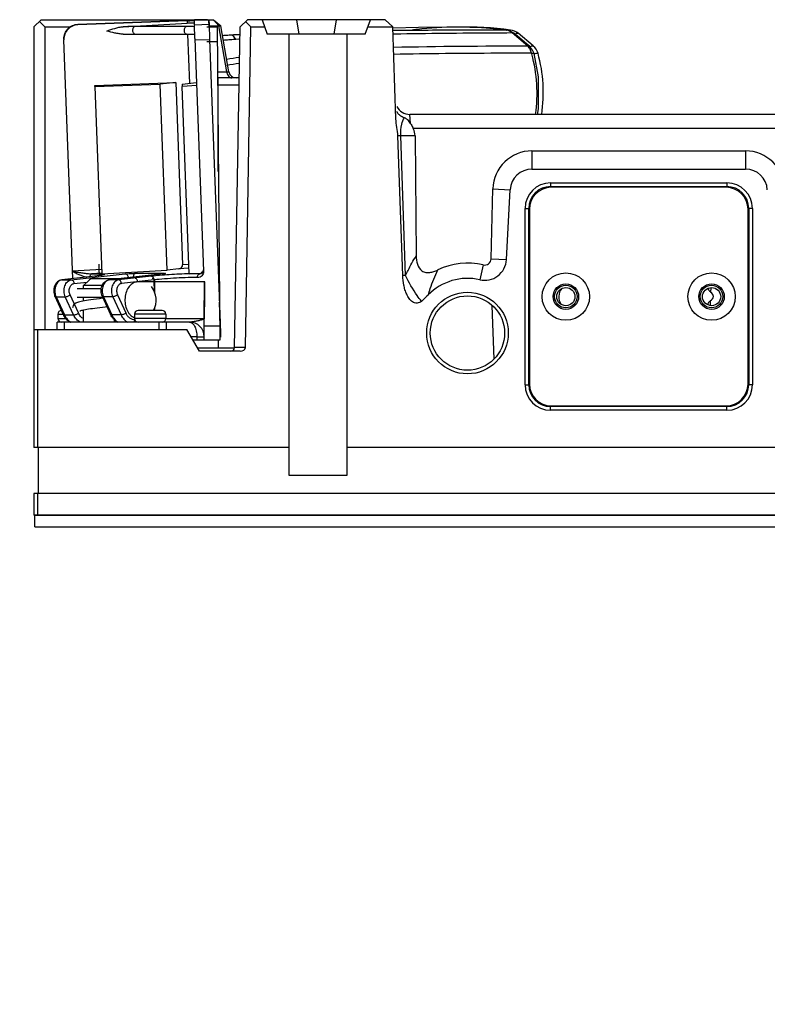
# Model space of a CAD drawing. Units: millimetres. Extents: x 6 to 2529, y -3 to 1779.
# Drawn here: x 770 to 872, y 1212 to 1347 of the extents above; entities that cross this region are included whole.
import ezdxf

# ---------------------------------------------------------------- set-up
doc = ezdxf.new("R2010")
doc.units = ezdxf.units.MM
doc.styles.get("Standard").update_dxf_attribs({"font": 'arial.ttf', "height": 10})
doc.dimstyles.new('ISO-25', dxfattribs={"dimtxt": 10, "dimasz": 10, "dimexe": 1.25, "dimexo": 0.625, "dimtad": 1, "dimdec": 0, "dimtxsty": 'Standard', "dimcen": 2.5, "dimclrd": 3, "dimclre": 3, "dimadec": 0, "dimazin": 0, "dimtfac": 1, "dimtmove": 0, "dimatfit": 3, "dimfxl": 1, "dimarcsym": 0})

msp = doc.modelspace()

# ---------------------------------------------------------------- linework, layer by layer
at = {"color": 7, "linetype": 'Continuous'}
for p, q in [((772.757, 1347.35), (771.757, 1346.35)), ((772.757, 1347.35), (796.404, 1347.35)), ((777.79, 1346.723), (792.78, 1347.278)), ((792.781, 1347.204), (777.791, 1346.649)), ((790.545, 1347.35), (790.671, 1347.2)), ((790.558, 1347.35), (790.558, 1347.196)), ((792.781, 1347.204), (792.793, 1346.871)), ((793.791, 1346.649), (793.781, 1347.204)), ((795.78, 1347.278), (795.78, 1347.278)), ((795.814, 1346.35), (795.78, 1347.278)), ((795.78, 1347.278), (795.79, 1346.723)), ((796.404, 1347.35), (797.406, 1346.509)), ((796.409, 1347.35), (797.117, 1346.509)), ((800.04, 1346.35), (801.057, 1347.35)), ((819.975, 1347.35), (801.057, 1347.35)), ((803.057, 1347.35), (803.785, 1345.35)), ((807.8, 1347.35), (808.102, 1345.35)), ((813.215, 1347.35), (812.913, 1345.35)), ((817.23, 1345.35), (817.957, 1347.35)), ((819.975, 1347.35), (820.992, 1346.368)), ((771.757, 1346.35), (771.757, 1288.65)), ((773.257, 1346.35), (772.508, 1347.1)), ((773.257, 1346.35), (773.257, 1304.85)), ((773.257, 1346.35), (776.721, 1346.35)), ((777.79, 1346.723), (777.791, 1346.649)), ((784.005, 1346.383), (792.793, 1346.871)), ((792.694, 1346.411), (785.622, 1346.411)), ((793.791, 1346.649), (795.79, 1346.723)), ((793.86, 1344.761), (793.791, 1346.649)), ((795.486, 1346.35), (796.884, 1346.35)), ((795.78, 1346.509), (797.117, 1346.509)), ((795.79, 1346.723), (795.865, 1344.651)), ((796.884, 1346.35), (797.26, 1303.35)), ((798.234, 1340.177), (797.117, 1346.509)), ((798.522, 1340.177), (797.406, 1346.509)), ((799.272, 1302.341), (800.04, 1346.35)), ((800.772, 1302.344), (801.54, 1346.35)), ((801.54, 1346.35), (800.803, 1347.1)), ((801.54, 1346.35), (803.421, 1346.35)), ((817.594, 1346.35), (820.992, 1346.35)), ((821.433, 1333.737), (820.992, 1346.368)), ((824.534, 1346.273), (820.997, 1346.179)), ((821.321, 1345.849), (820.998, 1345.846)), ((824.025, 1345.874), (823.681, 1345.871)), ((829.768, 1346.342), (824.534, 1346.273)), ((831.075, 1345.911), (828.892, 1345.903)), ((829.796, 1346.342), (829.768, 1346.342)), ((833.362, 1346.241), (829.796, 1346.342)), ((836.677, 1345.917), (833.362, 1346.241)), ((836.631, 1345.918), (836.677, 1345.917)), ((836.677, 1345.917), (836.679, 1345.917)), ((836.988, 1345.847), (836.679, 1345.917)), ((837.602, 1345.507), (836.988, 1345.847)), ((775.866, 1344.615), (775.867, 1344.577)), ((777.081, 1311.806), (775.867, 1344.577)), ((792.848, 1345.386), (793.1, 1338.605)), ((793.705, 1345.379), (793.837, 1345.376)), ((793.86, 1344.761), (795.042, 1312.861)), ((793.861, 1344.716), (793.867, 1344.577)), ((793.867, 1344.577), (795.865, 1344.651)), ((795.865, 1344.651), (797.308, 1305.705)), ((797.909, 1344.526), (797.758, 1344.513)), ((800.022, 1345.299), (798.757, 1345.228)), ((799.879, 1344.673), (799.446, 1344.644)), ((800.087, 1345.305), (799.838, 1345.291)), ((817.23, 1345.35), (803.785, 1345.35)), ((806.757, 1345.35), (806.757, 1284.85)), ((814.757, 1284.85), (814.757, 1345.35)), ((822.103, 1345.382), (821.027, 1345.365)), ((836.68, 1345.522), (835.711, 1345.517)), ((837.381, 1345.524), (836.68, 1345.522)), ((839.524, 1343.728), (837.381, 1345.524)), ((837.381, 1345.524), (837.602, 1345.507)), ((838.111, 1345.082), (837.602, 1345.507)), ((839.362, 1344.034), (838.111, 1345.082)), ((840.29, 1343.74), (838.198, 1345.483)), ((795.469, 1344.35), (796.902, 1344.35)), ((839.748, 1343.712), (839.362, 1344.034)), ((839.524, 1343.728), (839.748, 1343.712)), ((840.188, 1343.185), (839.748, 1343.712)), ((840.387, 1342.71), (840.188, 1343.185)), ((840.387, 1342.71), (840.387, 1342.71)), ((796.938, 1340.177), (798.234, 1340.177)), ((799.918, 1339.35), (796.945, 1339.35)), ((797.057, 1326.509), (797.057, 1339.35)), ((780.102, 1338.304), (791.239, 1338.717)), ((780.106, 1338.16), (780.102, 1338.304)), ((780.106, 1338.16), (789.1, 1338.493)), ((780.106, 1338.16), (781.057, 1312.482)), ((791.239, 1338.717), (789.1, 1338.493)), ((790.045, 1312.981), (789.1, 1338.493)), ((791.239, 1338.717), (792.166, 1313.702)), ((792.1, 1338.493), (794.084, 1338.715)), ((792.1, 1338.493), (792.106, 1338.16)), ((794.102, 1338.304), (792.106, 1338.16)), ((793.057, 1312.482), (792.106, 1338.16)), ((797.057, 1338.368), (796.954, 1338.368)), ((799.901, 1338.368), (797.057, 1338.368)), ((932.916, 1334.35), (823.343, 1334.35)), ((823.429, 1333.118), (823.343, 1334.35)), ((926.321, 1332.402), (823.822, 1332.403)), ((822.1, 1331.424), (821.694, 1331.41)), ((822.363, 1312.239), (821.694, 1331.41)), ((822.769, 1312.253), (822.1, 1331.424)), ((824.065, 1331.424), (822.1, 1331.424)), ((824.065, 1331.424), (824.208, 1314.93)), ((840.104, 1329.345), (840.104, 1326.85)), ((840.104, 1329.345), (869.411, 1329.345)), ((869.411, 1329.345), (869.411, 1326.85)), ((840.104, 1326.85), (869.411, 1326.85)), ((842.657, 1324.95), (842.657, 1324.45)), ((842.657, 1324.95), (866.857, 1324.95)), ((842.657, 1324.45), (866.857, 1324.45)), ((866.757, 1324.35), (842.757, 1324.35)), ((866.857, 1324.95), (866.857, 1324.45)), ((834.502, 1314.536), (834.753, 1324.131)), ((834.753, 1324.131), (837.109, 1324.007)), ((836.606, 1314.426), (837.109, 1324.007)), ((839.157, 1297.25), (839.157, 1321.45)), ((839.157, 1321.45), (839.657, 1321.45)), ((839.657, 1297.25), (839.657, 1321.45)), ((839.757, 1321.35), (839.757, 1297.35)), ((869.757, 1297.35), (869.757, 1321.35)), ((869.857, 1321.45), (869.857, 1297.25)), ((870.357, 1321.45), (869.857, 1321.45)), ((870.357, 1321.45), (870.357, 1297.25)), ((793.01, 1313.748), (792.166, 1313.702)), ((833.405, 1313.691), (832.938, 1311.659)), ((834.502, 1314.536), (836.606, 1314.426)), ((780.158, 1312.148), (775.568, 1311.637)), ((780.099, 1312.14), (775.596, 1311.639)), ((776.869, 1311.639), (784.3, 1312.466)), ((781.036, 1313.083), (777.042, 1312.861)), ((781.055, 1312.566), (779.717, 1312.491)), ((780.099, 1312.14), (780.071, 1312.139)), ((781.057, 1312.482), (790.045, 1312.981)), ((789.505, 1312.465), (782.074, 1311.637)), ((789.533, 1312.466), (782.101, 1311.639)), ((787.877, 1312.14), (783.374, 1311.639)), ((785.713, 1312.545), (789.531, 1312.545)), ((789.564, 1312.471), (789.505, 1312.465)), ((789.533, 1312.466), (789.505, 1312.465)), ((791.659, 1313.155), (790.045, 1312.981)), ((793.03, 1313.231), (791.659, 1313.155)), ((793.057, 1312.482), (794.565, 1312.566)), ((794.566, 1312.491), (794.565, 1312.566)), ((795.042, 1312.862), (795.042, 1312.861)), ((795.042, 1312.862), (795.042, 1312.855)), ((795.042, 1312.861), (795.042, 1312.861)), ((795.042, 1312.861), (795.043, 1312.837)), ((822.769, 1312.253), (822.363, 1312.239)), ((775.596, 1311.639), (775.568, 1311.637)), ((775.596, 1311.639), (776.869, 1311.639)), ((777.25, 1311.141), (779.048, 1311.341)), ((779.378, 1311.671), (778.557, 1310.85)), ((778.557, 1310.45), (778.557, 1310.85)), ((781.118, 1310.85), (778.557, 1310.85)), ((779.381, 1311.674), (779.558, 1311.85)), ((779.558, 1311.85), (783.985, 1311.85)), ((782.101, 1311.639), (782.074, 1311.637)), ((783.374, 1311.639), (782.101, 1311.639)), ((783.626, 1311.85), (784.682, 1311.968)), ((788.258, 1311.642), (783.756, 1311.141)), ((784.683, 1311.928), (784.682, 1311.968)), ((785.388, 1312.006), (785.387, 1312.02)), ((785.387, 1312.02), (785.511, 1312.02)), ((788.356, 1311.355), (785.996, 1311.355)), ((788.321, 1309.934), (788.258, 1311.642)), ((788.344, 1309.865), (788.356, 1311.355)), ((795.136, 1306.355), (795.181, 1311.355)), ((795.178, 1311.355), (795.181, 1311.355)), ((795.181, 1311.355), (795.182, 1311.473)), ((774.632, 1309.39), (775.776, 1306.899)), ((774.79, 1309.327), (775.934, 1306.836)), ((774.79, 1309.327), (776.063, 1309.327)), ((777.206, 1306.836), (776.063, 1309.327)), ((777.856, 1307.108), (776.713, 1309.599)), ((777.672, 1310.45), (781.007, 1310.45)), ((781.137, 1309.39), (782.281, 1306.899)), ((781.295, 1309.327), (782.439, 1306.836)), ((782.568, 1309.327), (781.295, 1309.327)), ((782.568, 1309.327), (783.712, 1306.836)), ((783.218, 1309.599), (784.362, 1307.108)), ((864.652, 1310.572), (864.63, 1309.963)), ((777.672, 1309.25), (781.202, 1309.25)), ((778.557, 1308.741), (778.557, 1309.25)), ((797.371, 1304.337), (797.214, 1308.567)), ((834.585, 1308.115), (834.896, 1300.776)), ((864.586, 1308.748), (864.565, 1308.152)), ((775.057, 1306.95), (775.057, 1306.35)), ((775.057, 1306.95), (775.752, 1306.95)), ((775.934, 1306.836), (777.206, 1306.836)), ((778.557, 1305.85), (778.557, 1307.526)), ((783.712, 1306.836), (782.439, 1306.836)), ((785.557, 1306.95), (785.557, 1306.35)), ((789.857, 1306.95), (785.557, 1306.95)), ((789.357, 1307.45), (786.058, 1307.45)), ((788.325, 1307.45), (788.328, 1307.775)), ((789.857, 1306.95), (789.857, 1306.35)), ((774.957, 1304.85), (774.957, 1305.85)), ((793.116, 1305.85), (774.957, 1305.85)), ((775.057, 1306.35), (776.134, 1306.35)), ((775.957, 1304.85), (775.957, 1305.85)), ((782.817, 1305.85), (782.817, 1306.15)), ((783.264, 1305.857), (783.209, 1305.85)), ((789.857, 1306.35), (785.557, 1306.35)), ((788.957, 1304.85), (788.957, 1305.85)), ((789.957, 1304.85), (789.957, 1305.85)), ((795.111, 1303.35), (795.136, 1306.157)), ((795.129, 1305.35), (797.242, 1305.35)), ((795.13, 1306.355), (795.136, 1306.355)), ((797.239, 1305.702), (797.308, 1305.705)), ((797.308, 1305.705), (797.36, 1304.336)), ((771.757, 1304.85), (792.757, 1304.85)), ((772.257, 1304.85), (772.257, 1288.65)), ((794.49, 1301.85), (792.757, 1304.85)), ((797.36, 1304.336), (797.381, 1303.78)), ((797.371, 1304.337), (797.371, 1304.337)), ((797.371, 1304.337), (797.381, 1303.782)), ((794.115, 1303.833), (793.345, 1303.833)), ((797.26, 1303.35), (793.624, 1303.35)), ((794.115, 1303.833), (794.111, 1303.35)), ((797.057, 1303.35), (797.057, 1302.341)), ((797.256, 1303.776), (797.381, 1303.78)), ((797.381, 1303.78), (797.381, 1303.782)), ((794.206, 1302.341), (799.272, 1302.341)), ((800.065, 1301.85), (794.49, 1301.85)), ((800.772, 1302.344), (799.272, 1302.344)), ((839.157, 1297.25), (839.657, 1297.25)), ((870.357, 1297.25), (869.857, 1297.25)), ((842.657, 1293.75), (842.657, 1294.25)), ((866.857, 1294.25), (842.657, 1294.25)), ((866.857, 1293.75), (842.657, 1293.75)), ((842.757, 1294.35), (866.757, 1294.35)), ((866.857, 1293.75), (866.857, 1294.25)), ((806.757, 1288.65), (771.757, 1288.65)), ((772.357, 1288.65), (772.357, 1282.35)), ((1228.757, 1288.65), (814.757, 1288.65)), ((806.757, 1284.85), (814.757, 1284.85)), ((771.757, 1282.35), (771.757, 1279.35)), ((1270.618, 1282.35), (771.757, 1282.35)), ((772.257, 1282.35), (772.257, 1279.35)), ((1271.537, 1279.35), (771.757, 1279.35)), ((771.857, 1277.75), (771.857, 1279.35)), ((771.857, 1279.35), (1021.657, 1279.35)), ((771.857, 1277.75), (1021.657, 1277.75))]:
    msp.add_line(p, q, dxfattribs=at)
for points in [[(784.017, 1345.376), (784.29, 1345.379), (785.061, 1345.384), (785.651, 1345.386)], [(785.651, 1345.386), (792.806, 1345.386), (792.963, 1345.385), (793.11, 1345.385), (793.248, 1345.384), (793.377, 1345.383), (793.495, 1345.382), (793.605, 1345.38), (793.705, 1345.379)], [(840.872, 1334.35), (841.015, 1335.111), (841.006, 1339.528), (840.387, 1342.71)], [(781.196, 1312.313), (781.195, 1312.312), (781.176, 1312.306), (781.132, 1312.295), (781.067, 1312.28), (780.982, 1312.264), (780.878, 1312.246), (780.759, 1312.227), (780.624, 1312.207), (780.477, 1312.187), (780.321, 1312.168), (780.158, 1312.148)], [(789.659, 1312.485), (789.62, 1312.479), (789.564, 1312.471)], [(789.688, 1312.489), (789.693, 1312.491), (789.685, 1312.489), (789.659, 1312.485)], [(781.26, 1309.122), (781.185, 1309.113), (780.744, 1309.06), (780.325, 1309.007), (779.936, 1308.956), (779.579, 1308.906), (779.254, 1308.859), (778.959, 1308.812), (778.693, 1308.766), (778.454, 1308.722), (778.241, 1308.677), (778.053, 1308.633), (777.887, 1308.588), (777.741, 1308.542), (777.61, 1308.493), (777.489, 1308.435), (777.37, 1308.362), (777.253, 1308.261), (777.149, 1308.123), (777.077, 1307.944), (777.057, 1307.787)], [(778.46, 1307.505), (778.624, 1307.54), (778.813, 1307.577), (779.027, 1307.615), (779.266, 1307.654), (779.527, 1307.695), (779.812, 1307.736), (780.117, 1307.778), (780.442, 1307.821), (780.787, 1307.864), (781.151, 1307.909), (781.536, 1307.955), (781.783, 1307.984)], [(778.055, 1307.385), (778.055, 1307.384), (778.074, 1307.393), (778.128, 1307.414), (778.211, 1307.44), (778.322, 1307.471), (778.46, 1307.505)]]:
    msp.add_lwpolyline(points, dxfattribs=at)
for centre, radius in [((844.757, 1309.35), 3.25), ((864.757, 1309.35), 3.25), ((844.757, 1309.35), 1.75), ((844.757, 1309.35), 1.55), ((864.757, 1309.35), 1.75), ((864.757, 1309.35), 1.55), ((831.257, 1304.35), 5.6), ((831.257, 1304.35), 5.1), ((844.757, 1309.35), 1.25), ((864.757, 1309.35), 1.25)]:
    msp.add_circle(centre, radius, dxfattribs=at)
for centre, radius, start, end in [((832.897, 231.868), 1114.041, 90.473966, 90.595374), ((830.148, 1296.652), 49.692, 96.72214, 97.47812), ((834.168, 68.317), 1277.597, 90.236578, 90.454862), ((830.148, 1296.638), 49.706, 90.43883, 96.72082), ((830.757, 1296.85), 49.497, 82.54782, 91.11411), ((830.145, 1296.746), 49.597, 87.81788, 90.40314), ((836.98, -1151.377), 2497.295, 90.00801, 90.135489), ((830.145, 1296.767), 49.576, 82.48197, 87.81702), ((836.44, 1344.693), 1.239, 70.77599, 81.13612), ((836.412, 1344.614), 1.323, 61.43134, 70.74238), ((836.918, 1343.946), 2, 50.19443, 82.54782), ((804.988, 1244.28), 101.139, 93.95383, 94.16329), ((804.928, 1263.469), 81.36, 94.37998, 94.94896), ((805.921, 1230.675), 114.776, 93.57816, 93.95013), ((805.313, 1257.769), 87.072, 93.86345, 94.34599), ((808.758, 1184.856), 160.683, 93.38216, 93.56835), ((809.332, 1175.147), 170.409, 93.1938, 93.38203), ((840.999, 126.137), 1219.392, 90.248511, 90.88794), ((838.308, 1342.501), 1.727, 39.9465, 45.26667), ((838.181, 1342.397), 1.892, 32.03595, 39.90381), ((839.01, 1342.203), 2, 15.44197, 50.19443), ((808.588, 1282.258), 60.536, 98.18742, 99.86297), ((820.167, 1337.22), 20.643, 15.23961, 15.46305), ((820.243, 1337.234), 20.566, 351.926, 15.25856), ((821.44, 1337.35), 20.227, 351.46327, 15.44197), ((807.044, 1289.033), 52.777, 97.72318, 99.62812), ((799.507, 1340.35), 1, 189.99975, 270), ((823.343, 1336.35), 2, 207.49415, 269.99999), ((840.104, 1323.85), 3, 90, 177), ((869.411, 1323.85), 3, 3, 90), ((842.657, 1321.45), 3.5, 90, 180), ((842.657, 1321.45), 3, 90, 180), ((842.757, 1321.35), 3, 90, 180), ((866.757, 1321.35), 3, 0, 90), ((866.857, 1321.45), 3.5, 0, 90), ((866.857, 1321.45), 3, 0, 90), ((831.257, 1304.601), 9.341, 76.70545, 115.85579), ((833.61, 1314.583), 3, 257.05035, 357), ((793.184, 1313.833), 2.019, 318.23746, 332.49329), ((793.188, 1313.83), 2.014, 332.51455, 336.64393), ((794.053, 1312.822), 0.99, 358.78484, 0.83917), ((775.679, 1310.891), 0.753, 96.35303, 98.35166), ((782.185, 1310.891), 0.753, 96.35303, 98.35166), ((802.27, 1319.886), 21.445, 202.00602, 202.49639), ((785.528, 1308.85), 3, 332.11465, 38.58019), ((831.257, 1304.35), 7.5, 77.05035, 135.90331), ((776.346, 1310.041), 1.713, 201.00974, 204.64216), ((782.852, 1310.041), 1.713, 201.00974, 204.64216), ((775.557, 1306.95), 0.5, 93.83227, 180), ((778.196, 1308.01), 2.663, 204.65633, 207.5801), ((775.844, 1306.931), 0.0751, 204.64244, 214.96656), ((786.057, 1306.95), 0.5, 90, 180), ((789.357, 1306.95), 0.5, 0, 90), ((775.557, 1306.35), 0.5, 180, 270), ((786.057, 1306.35), 0.5, 180, 270), ((789.357, 1306.35), 0.5, 270, 0), ((793.116, 1303.85), 2, 359.5, 90.00009), ((798.772, 1302.35), 0.5, 270, 359.29292), ((842.657, 1297.25), 3.5, 180, 270), ((842.657, 1297.25), 3, 180, 270), ((842.757, 1297.35), 3, 180, 270), ((866.757, 1297.35), 3, 270, 0), ((866.857, 1297.25), 3.5, 270, 0), ((866.857, 1297.25), 3, 270, 0)]:
    msp.add_arc(centre, radius, start, end, dxfattribs=at)
for centre, major_axis, ratio, start_param, end_param in [((792.795, 1346.815), (0.999, 0.056), 0.0554789, 0.045867, 1.5690802), ((819.82, 1331.35), (4.244, 0.111), 0.7064073, 6.2708864, 6.6046151), ((840.104, 1323.99), (0, 5.355), 0.9996571, 0, 1.5446074), ((869.411, 1323.99), (0, 5.355), 0.9996571, 4.7385779, 6.2831853), ((791.631, 1313.653), (0.503, 0.201), 0.9141779, 4.4157686, 5.968054), ((833.61, 1314.56), (0, 0.892), 0.9996571, 2.9096336, 4.6862001), ((847.727, 1309.224), (3.941, -0.167), 0.6572545, 2.7053379, 3.5778474), ((861.752, 1309.458), (3.259, -0.117), 0.3869667, 5.7803015, 6.7860692), ((800.065, 1302.35), (0.707, 0), 0.7070529, 4.712389, 6.2708443)]:
    msp.add_ellipse(centre, major_axis=major_axis, ratio=ratio, start_param=start_param, end_param=end_param, dxfattribs=at)
for points, knots in [([(795.78, 1347.278), (795.779, 1347.28), (795.774, 1347.285), (795.755, 1347.292), (795.712, 1347.3), (795.64, 1347.307), (795.541, 1347.313), (795.415, 1347.318), (795.264, 1347.321), (795.09, 1347.323), (794.814, 1347.324), (794.423, 1347.321), (793.912, 1347.312), (793.357, 1347.298), (792.974, 1347.285), (792.78, 1347.278)], [0, 0, 0, 0, 0.0021734, 0.0062048, 0.0209991, 0.045037, 0.0781772, 0.120141, 0.1705467, 0.2289057, 0.2946799, 0.4458646, 0.6182935, 0.8054263, 1, 1, 1, 1]), ([(792.781, 1347.204), (792.846, 1347.206), (792.973, 1347.211), (793.158, 1347.215), (793.329, 1347.218), (793.478, 1347.219), (793.587, 1347.219), (793.659, 1347.217), (793.702, 1347.215), (793.734, 1347.213), (793.759, 1347.211), (793.772, 1347.209), (793.781, 1347.206), (793.781, 1347.204)], [0, 0, 0, 0, 0.1945658, 0.3817957, 0.5542346, 0.7054568, 0.8296107, 0.8800242, 0.9219882, 0.9551459, 0.9791811, 0.9939798, 1, 1, 1, 1]), ([(775.864, 1344.689), (775.859, 1344.946), (775.952, 1345.467), (776.374, 1346.134), (777.018, 1346.593), (777.533, 1346.713), (777.79, 1346.723)], [0, 0, 0, 0, 0.2499429, 0.4998997, 0.7499189, 1, 1, 1, 1]), ([(777.791, 1346.649), (777.534, 1346.639), (777.019, 1346.519), (776.376, 1346.06), (775.953, 1345.393), (775.861, 1344.872), (775.866, 1344.615)], [0, 0, 0, 0, 0.2500811, 0.5001003, 0.7500571, 1, 1, 1, 1]), ([(781.754, 1345.795), (782.122, 1345.923), (782.672, 1346.119), (783.425, 1346.314), (783.811, 1346.372), (784.005, 1346.383)], [0, 0, 0, 0, 0.5000002, 0.750008, 1, 1, 1, 1]), ([(785.622, 1346.411), (785.501, 1346.411), (784.962, 1346.408), (784.423, 1346.395), (784.005, 1346.383)], [0, 0, 0, 0, 0.2251695, 1, 1, 1, 1]), ([(785.622, 1346.411), (785.575, 1346.405), (785.477, 1346.364), (785.368, 1346.239), (785.3, 1346.07), (785.28, 1345.879), (785.31, 1345.691), (785.387, 1345.529), (785.504, 1345.415), (785.604, 1345.386), (785.651, 1345.386)], [0, 0, 0, 0, 0.1058716, 0.2255789, 0.3605506, 0.5044177, 0.6472156, 0.7793852, 0.8958176, 1, 1, 1, 1]), ([(792.694, 1346.411), (792.646, 1346.405), (792.548, 1346.364), (792.439, 1346.239), (792.371, 1346.07), (792.351, 1345.879), (792.381, 1345.691), (792.458, 1345.529), (792.575, 1345.415), (792.675, 1345.386), (792.722, 1345.386)], [0, 0, 0, 0, 0.1059021, 0.2256025, 0.3605661, 0.5044237, 0.6472127, 0.7793757, 0.8958035, 1, 1, 1, 1]), ([(793.801, 1346.383), (793.641, 1346.394), (793.272, 1346.407), (792.903, 1346.411), (792.694, 1346.411)], [0, 0, 0, 0, 0.4338097, 1, 1, 1, 1]), ([(797.117, 1346.509), (797.158, 1346.511), (797.227, 1346.514), (797.322, 1346.518), (797.368, 1346.513), (797.405, 1346.516), (797.406, 1346.509)], [0, 0, 0, 0, 0.4198382, 0.7344057, 0.9287787, 1, 1, 1, 1]), ([(837.056, 1345.903), (837.066, 1345.909), (837.103, 1345.927), (837.147, 1345.934), (837.177, 1345.93)], [0, 0, 0, 0, 0.2673758, 1, 1, 1, 1]), ([(784.017, 1345.376), (783.825, 1345.374), (783.44, 1345.405), (782.683, 1345.543), (782.126, 1345.697), (781.754, 1345.795)], [0, 0, 0, 0, 0.2500043, 0.5000066, 1, 1, 1, 1]), ([(799.446, 1344.644), (799.402, 1344.733), (799.255, 1344.994), (798.966, 1345.241), (798.757, 1345.228)], [0, 0, 0, 0, 0.3224672, 1, 1, 1, 1]), ([(837.788, 1345.356), (837.833, 1345.397), (837.921, 1345.463), (838.024, 1345.505), (838.073, 1345.511)], [0, 0, 0, 0, 0.552789, 1, 1, 1, 1]), ([(838.073, 1345.511), (838.085, 1345.513), (838.128, 1345.516), (838.174, 1345.503), (838.198, 1345.483)], [0, 0, 0, 0, 0.2844654, 1, 1, 1, 1]), ([(840.063, 1342.724), (840.048, 1342.786), (839.983, 1343.021), (839.881, 1343.247), (839.785, 1343.4)], [0, 0, 0, 0, 0.2585824, 1, 1, 1, 1]), ([(839.853, 1343.588), (839.901, 1343.635), (839.996, 1343.711), (840.111, 1343.761), (840.164, 1343.768)], [0, 0, 0, 0, 0.5546579, 1, 1, 1, 1]), ([(840.164, 1343.768), (840.177, 1343.77), (840.22, 1343.773), (840.266, 1343.76), (840.29, 1343.74)], [0, 0, 0, 0, 0.2844556, 1, 1, 1, 1]), ([(840.061, 1342.74), (838.487, 1342.741), (832.174, 1342.738), (825.861, 1342.685), (821.124, 1342.581)], [0, 0, 0, 0, 0.2493466, 1, 1, 1, 1]), ([(840.063, 1342.724), (840.138, 1342.737), (840.227, 1342.747), (840.378, 1342.743), (840.387, 1342.71)], [0, 0, 0, 0, 0.6917762, 1, 1, 1, 1]), ([(840.391, 1342.683), (840.485, 1342.711), (840.619, 1342.743), (840.784, 1342.764), (840.853, 1342.766), (840.882, 1342.762)], [0, 0, 0, 0, 0.5859739, 0.8249989, 1, 1, 1, 1]), ([(840.882, 1342.762), (840.889, 1342.761), (840.909, 1342.758), (840.934, 1342.749), (840.937, 1342.736)], [0, 0, 0, 0, 0.3565975, 1, 1, 1, 1]), ([(798.451, 1340.163), (798.437, 1340.163), (798.364, 1340.165), (798.292, 1340.171), (798.234, 1340.177)], [0, 0, 0, 0, 0.1926592, 1, 1, 1, 1]), ([(798.234, 1340.177), (798.243, 1340.102), (798.299, 1339.834), (798.45, 1339.572), (798.613, 1339.457)], [0, 0, 0, 0, 0.2746618, 1, 1, 1, 1]), ([(798.522, 1340.177), (798.524, 1340.17), (798.487, 1340.162), (798.469, 1340.163), (798.451, 1340.163)], [0, 0, 0, 0, 0.2635947, 1, 1, 1, 1]), ([(821.975, 1334.225), (821.93, 1334.262), (821.761, 1334.413), (821.621, 1334.597), (821.543, 1334.747)], [0, 0, 0, 0, 0.2569446, 1, 1, 1, 1]), ([(822.1, 1331.424), (822.075, 1331.956), (822.133, 1332.811), (822.434, 1333.621), (822.61, 1333.88)], [0, 0, 0, 0, 0.6297721, 1, 1, 1, 1]), ([(823.429, 1333.119), (823.315, 1333.303), (823.142, 1333.543), (822.912, 1333.725), (822.849, 1333.765)], [0, 0, 0, 0, 0.7430139, 1, 1, 1, 1]), ([(823.429, 1333.119), (823.463, 1333.062), (823.603, 1332.828), (823.729, 1332.587), (823.822, 1332.403)], [0, 0, 0, 0, 0.243646, 1, 1, 1, 1]), ([(822.769, 1312.253), (822.877, 1312.487), (823.316, 1313.401), (823.812, 1314.286), (824.208, 1314.93)], [0, 0, 0, 0, 0.2540308, 1, 1, 1, 1]), ([(824.208, 1314.93), (824.212, 1314.553), (824.29, 1313.801), (824.81, 1312.926), (825.533, 1312.636), (826.109, 1312.637), (826.664, 1312.777), (827.014, 1312.924), (827.184, 1313.007)], [0, 0, 0, 0, 0.2501781, 0.4979155, 0.6231432, 0.7488326, 0.874504, 1, 1, 1, 1]), ([(780.762, 1312.219), (780.756, 1312.324), (780.727, 1312.855), (780.711, 1313.387), (780.703, 1313.813)], [0, 0, 0, 0, 0.1991237, 1, 1, 1, 1]), ([(777.05, 1312.862), (777.052, 1312.851), (777.077, 1312.841), (777.095, 1312.835), (777.105, 1312.832)], [0, 0, 0, 0, 0.4909166, 1, 1, 1, 1]), ([(777.094, 1312.792), (777.132, 1312.767), (777.211, 1312.725), (777.371, 1312.646), (777.572, 1312.551), (777.814, 1312.442), (778.132, 1312.304), (778.523, 1312.151), (778.841, 1312.053), (778.999, 1312.018)], [0, 0, 0, 0, 0.0652175, 0.1303698, 0.2602096, 0.3890819, 0.516526, 0.7649133, 1, 1, 1, 1]), ([(777.179, 1312.814), (777.286, 1312.79), (777.5, 1312.75), (777.821, 1312.693), (778.142, 1312.639), (778.566, 1312.573), (779.089, 1312.507), (779.51, 1312.484), (779.717, 1312.491)], [0, 0, 0, 0, 0.1276855, 0.2551048, 0.3820671, 0.5083546, 0.7577418, 1, 1, 1, 1]), ([(779.717, 1312.491), (779.681, 1312.487), (779.606, 1312.454), (779.52, 1312.357), (779.46, 1312.225), (779.44, 1312.123), (779.435, 1312.07)], [0, 0, 0, 0, 0.2002288, 0.4323837, 0.7019244, 1, 1, 1, 1]), ([(779.717, 1312.491), (779.981, 1312.494), (780.432, 1312.494), (780.884, 1312.481), (781.071, 1312.466)], [0, 0, 0, 0, 0.5845523, 1, 1, 1, 1]), ([(781.215, 1312.306), (781.152, 1312.291), (781.004, 1312.262), (780.633, 1312.203), (780.323, 1312.165), (780.099, 1312.14)], [0, 0, 0, 0, 0.1730598, 0.3996329, 1, 1, 1, 1]), ([(781.071, 1312.466), (781.115, 1312.463), (781.193, 1312.455), (781.283, 1312.443), (781.338, 1312.431), (781.368, 1312.422), (781.39, 1312.413), (781.405, 1312.403), (781.412, 1312.391), (781.407, 1312.378), (781.394, 1312.367), (781.374, 1312.355), (781.346, 1312.343), (781.293, 1312.325), (781.248, 1312.314), (781.215, 1312.306)], [0, 0, 0, 0, 0.2302422, 0.406366, 0.4740217, 0.5281563, 0.5691529, 0.5981174, 0.6183272, 0.6381269, 0.6662629, 0.7062993, 0.7593904, 0.8259635, 1, 1, 1, 1]), ([(784.3, 1312.466), (784.408, 1312.478), (784.643, 1312.499), (785.006, 1312.523), (785.369, 1312.539), (785.605, 1312.545), (785.713, 1312.545)], [0, 0, 0, 0, 0.2297248, 0.5002939, 0.7707213, 1, 1, 1, 1]), ([(784.3, 1312.466), (784.348, 1312.466), (784.45, 1312.435), (784.571, 1312.32), (784.654, 1312.158), (784.678, 1312.032), (784.682, 1311.968)], [0, 0, 0, 0, 0.2090341, 0.4465992, 0.7149269, 1, 1, 1, 1]), ([(785.713, 1312.545), (785.666, 1312.539), (785.569, 1312.499), (785.463, 1312.375), (785.397, 1312.208), (785.385, 1312.084), (785.387, 1312.02)], [0, 0, 0, 0, 0.2097373, 0.4471682, 0.7149302, 1, 1, 1, 1]), ([(793.065, 1312.475), (792.621, 1312.463), (791.71, 1312.428), (790.357, 1312.352), (789.071, 1312.258), (788.253, 1312.182), (787.877, 1312.14)], [0, 0, 0, 0, 0.2565468, 0.5258316, 0.7818673, 1, 1, 1, 1]), ([(788.258, 1311.642), (788.255, 1311.706), (788.23, 1311.832), (788.147, 1311.994), (788.027, 1312.109), (787.924, 1312.14), (787.877, 1312.14)], [0, 0, 0, 0, 0.2850731, 0.5534008, 0.7909659, 1, 1, 1, 1]), ([(789.48, 1312.534), (789.473, 1312.531), (789.445, 1312.521), (789.419, 1312.506), (789.4, 1312.493)], [0, 0, 0, 0, 0.2440935, 1, 1, 1, 1]), ([(789.531, 1312.545), (789.546, 1312.545), (789.598, 1312.544), (789.651, 1312.544), (789.689, 1312.542)], [0, 0, 0, 0, 0.280456, 1, 1, 1, 1]), ([(789.689, 1312.486), (789.677, 1312.484), (789.626, 1312.477), (789.574, 1312.471), (789.533, 1312.466)], [0, 0, 0, 0, 0.2189734, 1, 1, 1, 1]), ([(789.689, 1312.542), (789.708, 1312.541), (789.736, 1312.54), (789.77, 1312.537), (789.789, 1312.534), (789.804, 1312.532), (789.815, 1312.529), (789.822, 1312.526), (789.827, 1312.519), (789.809, 1312.51), (789.786, 1312.504), (789.742, 1312.494), (789.708, 1312.489), (789.689, 1312.486)], [0, 0, 0, 0, 0.2085751, 0.2918611, 0.3607526, 0.4150553, 0.4548539, 0.4807232, 0.4954749, 0.5370001, 0.6338649, 0.788811, 1, 1, 1, 1]), ([(794.566, 1312.491), (794.338, 1312.494), (793.838, 1312.493), (793.337, 1312.483), (793.065, 1312.475)], [0, 0, 0, 0, 0.4561451, 1, 1, 1, 1]), ([(794.204, 1311.967), (794.202, 1312.03), (794.216, 1312.156), (794.291, 1312.324), (794.411, 1312.447), (794.515, 1312.486), (794.566, 1312.491)], [0, 0, 0, 0, 0.2753403, 0.5381369, 0.7789382, 1, 1, 1, 1]), ([(795.037, 1312.719), (795.027, 1312.627), (794.976, 1312.443), (794.811, 1312.199), (794.548, 1312.011), (794.323, 1311.965), (794.204, 1311.967)], [0, 0, 0, 0, 0.2264927, 0.457876, 0.7092145, 1, 1, 1, 1]), ([(795.009, 1312.704), (794.976, 1312.641), (794.846, 1312.514), (794.665, 1312.483), (794.566, 1312.491)], [0, 0, 0, 0, 0.4177345, 1, 1, 1, 1]), ([(824.939, 1308.699), (824.77, 1308.561), (824.337, 1308.361), (823.668, 1308.592), (823.218, 1309.088), (822.897, 1309.667), (822.67, 1310.288), (822.46, 1311.142), (822.379, 1311.8), (822.363, 1312.239)], [0, 0, 0, 0, 0.1242845, 0.2486464, 0.3740826, 0.4992737, 0.6245367, 0.7497593, 1, 1, 1, 1]), ([(824.939, 1308.699), (824.743, 1308.959), (823.928, 1310.082), (823.197, 1311.279), (822.769, 1312.253)], [0, 0, 0, 0, 0.2341884, 1, 1, 1, 1]), ([(825.871, 1309.569), (825.955, 1309.872), (826.313, 1311.047), (826.785, 1312.186), (827.184, 1313.007)], [0, 0, 0, 0, 0.2562752, 1, 1, 1, 1]), ([(775.568, 1311.637), (775.46, 1311.625), (775.244, 1311.564), (774.963, 1311.378), (774.739, 1311.117), (774.524, 1310.696), (774.427, 1310.091), (774.532, 1309.608), (774.632, 1309.39)], [0, 0, 0, 0, 0.1175445, 0.2364138, 0.3579847, 0.4833854, 0.742383, 1, 1, 1, 1]), ([(775.57, 1311.636), (775.482, 1311.623), (775.304, 1311.563), (775.07, 1311.39), (774.874, 1311.143), (774.675, 1310.73), (774.578, 1310.134), (774.662, 1309.65), (774.748, 1309.427)], [0, 0, 0, 0, 0.1010408, 0.2093102, 0.3272778, 0.4548143, 0.7276054, 1, 1, 1, 1]), ([(776.063, 1309.327), (775.958, 1309.553), (775.848, 1310.058), (775.933, 1310.688), (776.136, 1311.128), (776.34, 1311.389), (776.587, 1311.571), (776.776, 1311.629), (776.869, 1311.639)], [0, 0, 0, 0, 0.2700235, 0.5441391, 0.6725638, 0.7909936, 0.8992163, 1, 1, 1, 1]), ([(776.713, 1309.599), (776.643, 1309.75), (776.57, 1310.086), (776.626, 1310.506), (776.762, 1310.8), (776.898, 1310.974), (777.062, 1311.095), (777.188, 1311.134), (777.25, 1311.141)], [0, 0, 0, 0, 0.2700326, 0.5441397, 0.6725656, 0.7909884, 0.8992346, 1, 1, 1, 1]), ([(776.869, 1311.639), (776.916, 1311.639), (777.019, 1311.608), (777.139, 1311.493), (777.222, 1311.331), (777.247, 1311.205), (777.25, 1311.141)], [0, 0, 0, 0, 0.2090601, 0.4466084, 0.7148919, 1, 1, 1, 1]), ([(781.137, 1309.39), (781.037, 1309.608), (780.933, 1310.091), (781.029, 1310.696), (781.245, 1311.118), (781.469, 1311.378), (781.75, 1311.564), (781.965, 1311.625), (782.074, 1311.637)], [0, 0, 0, 0, 0.2576493, 0.5166512, 0.6420435, 0.7636007, 0.8824533, 1, 1, 1, 1]), ([(782.075, 1311.636), (781.987, 1311.623), (781.809, 1311.563), (781.575, 1311.39), (781.38, 1311.143), (781.181, 1310.73), (781.083, 1310.134), (781.167, 1309.65), (781.253, 1309.427)], [0, 0, 0, 0, 0.1010408, 0.2093102, 0.3272778, 0.4548143, 0.7276054, 1, 1, 1, 1]), ([(783.374, 1311.639), (783.282, 1311.629), (783.093, 1311.571), (782.845, 1311.389), (782.641, 1311.128), (782.439, 1310.688), (782.354, 1310.058), (782.464, 1309.553), (782.568, 1309.327)], [0, 0, 0, 0, 0.1007837, 0.2090064, 0.3274362, 0.4558609, 0.7299765, 1, 1, 1, 1]), ([(783.756, 1311.141), (783.694, 1311.134), (783.568, 1311.095), (783.403, 1310.974), (783.267, 1310.8), (783.132, 1310.506), (783.075, 1310.086), (783.149, 1309.75), (783.218, 1309.599)], [0, 0, 0, 0, 0.1007654, 0.2090116, 0.3274344, 0.4558603, 0.7299674, 1, 1, 1, 1]), ([(783.756, 1311.141), (783.752, 1311.205), (783.728, 1311.331), (783.645, 1311.493), (783.524, 1311.608), (783.422, 1311.639), (783.374, 1311.639)], [0, 0, 0, 0, 0.2851081, 0.5533916, 0.7909399, 1, 1, 1, 1]), ([(785.996, 1311.355), (785.89, 1311.355), (785.674, 1311.327), (785.365, 1311.204), (785.078, 1311.005), (784.729, 1310.639), (784.402, 1310.03), (784.22, 1309.186), (784.253, 1308.304), (784.461, 1307.607), (784.731, 1307.128), (784.971, 1306.83), (785.245, 1306.596), (785.451, 1306.486), (785.555, 1306.445)], [0, 0, 0, 0, 0.0508262, 0.1031528, 0.1582215, 0.2168105, 0.3445783, 0.4836687, 0.6263552, 0.7637038, 0.8281938, 0.8890339, 0.9461573, 1, 1, 1, 1]), ([(784.682, 1311.968), (784.799, 1311.985), (785.034, 1312.007), (785.269, 1312.02), (785.387, 1312.02)], [0, 0, 0, 0, 0.5004469, 1, 1, 1, 1]), ([(785.996, 1311.355), (785.996, 1311.419), (785.978, 1311.543), (785.904, 1311.705), (785.789, 1311.82), (785.689, 1311.85), (785.643, 1311.85)], [0, 0, 0, 0, 0.2880546, 0.5552338, 0.7903541, 1, 1, 1, 1]), ([(788.356, 1311.355), (788.355, 1311.419), (788.338, 1311.543), (788.264, 1311.705), (788.149, 1311.82), (788.049, 1311.85), (788.002, 1311.85)], [0, 0, 0, 0, 0.2880547, 0.5552338, 0.7903541, 1, 1, 1, 1]), ([(794.204, 1311.967), (794.007, 1311.97), (793.577, 1311.969), (792.609, 1311.948), (791.289, 1311.891), (789.737, 1311.788), (788.723, 1311.696), (788.258, 1311.642)], [0, 0, 0, 0, 0.0990529, 0.2168162, 0.4872535, 0.7643454, 1, 1, 1, 1]), ([(795.178, 1311.355), (795.154, 1311.356), (795.08, 1311.356), (794.928, 1311.358), (794.699, 1311.359), (794.254, 1311.36), (793.552, 1311.361), (792.578, 1311.361), (791.489, 1311.361), (790.068, 1311.359), (789.021, 1311.357), (788.356, 1311.355)], [0, 0, 0, 0, 0.010494, 0.0328776, 0.0666919, 0.1112391, 0.2286455, 0.3754349, 0.5395185, 0.7073791, 1, 1, 1, 1]), ([(774.79, 1309.327), (774.771, 1309.327), (774.729, 1309.329), (774.671, 1309.345), (774.639, 1309.374), (774.632, 1309.39)], [0, 0, 0, 0, 0.3202319, 0.7040303, 1, 1, 1, 1]), ([(776.063, 1309.327), (776.116, 1309.327), (776.231, 1309.345), (776.403, 1309.403), (776.569, 1309.487), (776.67, 1309.56), (776.713, 1309.599)], [0, 0, 0, 0, 0.2222124, 0.4851703, 0.7560004, 1, 1, 1, 1]), ([(781.295, 1309.327), (781.276, 1309.327), (781.234, 1309.329), (781.176, 1309.345), (781.145, 1309.374), (781.137, 1309.39)], [0, 0, 0, 0, 0.3202319, 0.7040303, 1, 1, 1, 1]), ([(783.218, 1309.599), (783.175, 1309.56), (783.074, 1309.487), (782.908, 1309.403), (782.737, 1309.345), (782.621, 1309.327), (782.568, 1309.327)], [0, 0, 0, 0, 0.2439996, 0.5148297, 0.7777876, 1, 1, 1, 1]), ([(775.934, 1306.836), (775.902, 1306.836), (775.847, 1306.84), (775.796, 1306.869), (775.782, 1306.888)], [0, 0, 0, 0, 0.5829769, 1, 1, 1, 1]), ([(775.836, 1306.777), (775.942, 1306.574), (776.203, 1306.201), (776.574, 1305.931), (776.771, 1305.84)], [0, 0, 0, 0, 0.5138209, 1, 1, 1, 1]), ([(775.934, 1306.836), (776.033, 1306.619), (776.274, 1306.231), (776.633, 1305.938), (776.822, 1305.842)], [0, 0, 0, 0, 0.5281335, 1, 1, 1, 1]), ([(777.206, 1306.836), (777.259, 1306.836), (777.375, 1306.854), (777.547, 1306.912), (777.713, 1306.996), (777.814, 1307.069), (777.856, 1307.108)], [0, 0, 0, 0, 0.2222124, 0.4851703, 0.7560004, 1, 1, 1, 1]), ([(778.095, 1305.842), (777.905, 1305.938), (777.547, 1306.231), (777.306, 1306.619), (777.206, 1306.836)], [0, 0, 0, 0, 0.4718665, 1, 1, 1, 1]), ([(778.556, 1306.319), (778.407, 1306.397), (778.125, 1306.63), (777.935, 1306.937), (777.856, 1307.108)], [0, 0, 0, 0, 0.4722445, 1, 1, 1, 1]), ([(783.261, 1305.848), (783.047, 1305.948), (782.651, 1306.254), (782.386, 1306.672), (782.281, 1306.899)], [0, 0, 0, 0, 0.4847395, 1, 1, 1, 1]), ([(782.439, 1306.836), (782.42, 1306.836), (782.378, 1306.838), (782.32, 1306.854), (782.288, 1306.883), (782.281, 1306.899)], [0, 0, 0, 0, 0.3202319, 0.7040303, 1, 1, 1, 1]), ([(782.439, 1306.836), (782.536, 1306.624), (782.771, 1306.244), (783.117, 1305.954), (783.301, 1305.856)], [0, 0, 0, 0, 0.5274286, 1, 1, 1, 1]), ([(784.362, 1307.108), (784.319, 1307.069), (784.218, 1306.996), (784.052, 1306.912), (783.881, 1306.854), (783.765, 1306.836), (783.712, 1306.836)], [0, 0, 0, 0, 0.2439996, 0.5148297, 0.7777876, 1, 1, 1, 1]), ([(783.712, 1306.836), (783.811, 1306.619), (784.052, 1306.231), (784.411, 1305.938), (784.601, 1305.842)], [0, 0, 0, 0, 0.5281335, 1, 1, 1, 1]), ([(784.362, 1307.108), (784.425, 1306.971), (784.573, 1306.719), (784.868, 1306.418), (785.213, 1306.231), (785.464, 1306.193), (785.585, 1306.198)], [0, 0, 0, 0, 0.2810238, 0.5387102, 0.7753887, 1, 1, 1, 1]), ([(785.585, 1306.198), (785.586, 1306.166), (785.579, 1306.043), (785.54, 1305.92), (785.489, 1305.846)], [0, 0, 0, 0, 0.2638354, 1, 1, 1, 1]), ([(785.831, 1305.903), (785.819, 1305.894), (785.771, 1305.865), (785.715, 1305.85), (785.673, 1305.85)], [0, 0, 0, 0, 0.2617754, 1, 1, 1, 1]), ([(789.854, 1306.358), (790.45, 1306.359), (791.338, 1306.36), (792.496, 1306.361), (793.29, 1306.361), (793.975, 1306.36), (794.516, 1306.359), (794.884, 1306.357), (795.069, 1306.356), (795.13, 1306.355)], [0, 0, 0, 0, 0.338622, 0.5051199, 0.6583251, 0.7904173, 0.8946543, 0.9657177, 1, 1, 1, 1]), ([(793.736, 1305.919), (793.634, 1305.901), (793.428, 1305.869), (793.22, 1305.85), (793.116, 1305.85)], [0, 0, 0, 0, 0.4998581, 1, 1, 1, 1]), ([(793.116, 1305.85), (793.179, 1305.85), (793.312, 1305.824), (793.498, 1305.711), (793.668, 1305.532), (793.82, 1305.288), (793.947, 1304.986), (794.08, 1304.5), (794.117, 1304.104), (794.115, 1303.833)], [0, 0, 0, 0, 0.0778437, 0.1636319, 0.263378, 0.3801519, 0.5148207, 0.6659333, 1, 1, 1, 1]), ([(795.13, 1306.355), (795.129, 1306.324), (795.089, 1306.283), (795.033, 1306.25), (794.959, 1306.213), (794.843, 1306.17), (794.603, 1306.098), (794.23, 1306.012), (793.912, 1305.949), (793.736, 1305.919)], [0, 0, 0, 0, 0.0629347, 0.0959259, 0.1343676, 0.2284161, 0.3451715, 0.6404397, 1, 1, 1, 1]), ([(794.115, 1303.833), (794.18, 1303.832), (794.308, 1303.831), (794.493, 1303.83), (794.664, 1303.829), (794.794, 1303.829), (794.886, 1303.829), (794.944, 1303.829), (794.995, 1303.83), (795.036, 1303.83), (795.069, 1303.831), (795.091, 1303.831), (795.104, 1303.832), (795.11, 1303.832), (795.113, 1303.832), (795.115, 1303.832), (795.115, 1303.833)], [0, 0, 0, 0, 0.1948959, 0.3826676, 0.5554941, 0.706962, 0.7728777, 0.8313388, 0.8817703, 0.9237358, 0.9568085, 0.9806418, 0.9890395, 0.9950684, 0.9987155, 1, 1, 1, 1])]:
    msp.add_open_spline(points, degree=3, knots=knots, dxfattribs=at)
for points in [[(836.99, 1345.853), (837.01, 1345.872), (837.032, 1345.89), (837.056, 1345.903)], [(800.021, 1345.26), (799.964, 1345.283), (799.9, 1345.295), (799.838, 1345.291)], [(837.381, 1345.524), (837.281, 1345.623), (837.168, 1345.709), (837.045, 1345.776)], [(839.524, 1343.728), (833.379, 1343.703), (827.234, 1343.67), (821.091, 1343.536)], [(798.613, 1339.457), (798.704, 1339.392), (798.819, 1339.35), (798.93, 1339.35)], [(821.694, 1331.41), (821.667, 1332.19), (821.46, 1332.957), (821.433, 1333.737)], [(822.61, 1333.88), (822.382, 1333.957), (822.162, 1334.073), (821.975, 1334.225)], [(822.849, 1333.765), (822.774, 1333.813), (822.694, 1333.852), (822.61, 1333.88)], [(777.043, 1312.837), (777.056, 1312.818), (777.075, 1312.805), (777.094, 1312.792)], [(777.105, 1312.832), (777.13, 1312.825), (777.154, 1312.819), (777.179, 1312.814)], [(789.4, 1312.493), (789.385, 1312.482), (789.37, 1312.469), (789.356, 1312.456)], [(789.531, 1312.545), (789.514, 1312.543), (789.497, 1312.539), (789.48, 1312.534)], [(795.034, 1312.772), (795.028, 1312.749), (795.02, 1312.726), (795.009, 1312.704)], [(795.178, 1311.355), (795.162, 1309.688), (795.146, 1308.021), (795.13, 1306.355)], [(825.871, 1309.569), (825.575, 1309.264), (825.269, 1308.967), (824.939, 1308.699)], [(864.268, 1310.5), (864.313, 1310.363), (864.377, 1310.227), (864.469, 1310.116)], [(864.469, 1310.116), (864.516, 1310.059), (864.571, 1310.008), (864.63, 1309.963)], [(864.29, 1308.444), (864.249, 1308.379), (864.215, 1308.309), (864.186, 1308.238)], [(864.421, 1308.614), (864.371, 1308.563), (864.328, 1308.505), (864.29, 1308.444)], [(864.586, 1308.748), (864.527, 1308.709), (864.471, 1308.665), (864.421, 1308.614)], [(795.136, 1306.157), (795.136, 1306.223), (795.136, 1306.289), (795.136, 1306.355)]]:
    msp.add_open_spline(points, degree=3, dxfattribs=at)

# ---------------------------------------------------------------- leaders
msp.add_leader([(807.989, 1108.143), (730.638, 1264.841), (710.116, 1264.841)], dimstyle='ISO-25')

doc.saveas('drawing.dxf')
